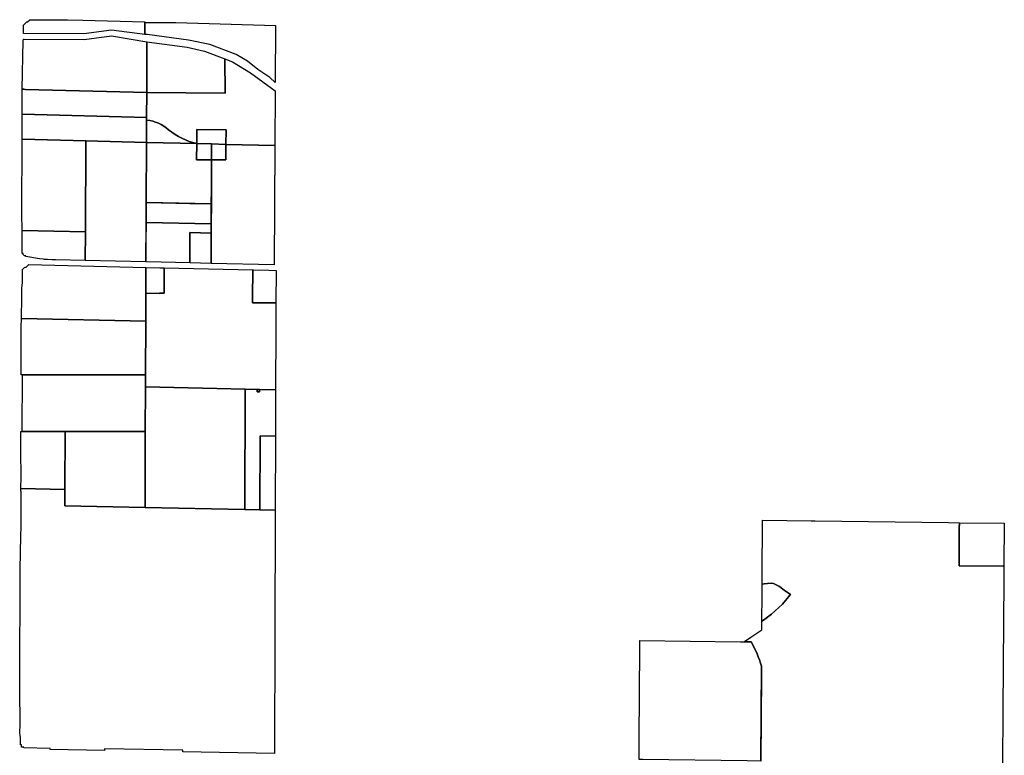
# Model space of a CAD drawing. Units: inches. Extents: x 6347163 to 6382440, y 2168614 to 2229301.
# Drawn here: x 6348243 to 6358941, y 2199441 to 2207434 of the extents above; entities that cross this region are included whole.
import ezdxf

# ---------------------------------------------------------------- set-up
doc = ezdxf.new("R2010")
doc.units = ezdxf.units.IN
doc.header["$MEASUREMENT"] = 0
doc.layers.add('ZONING', color=7, linetype='Continuous', true_color=0x8ab0bc)

msp = doc.modelspace()

# ---------------------------------------------------------------- linework, layer by layer
at = {"layer": 'ZONING'}
for points in [[(6348761.155, 2207433.377), (6348927.924, 2207428.871), (6349601.83, 2207410.661), (6349601.8, 2207404.469), (6349601.2, 2207271.541), (6349241.29, 2207320.359), (6348941.11, 2207279.479), (6348284.449, 2207282.225), (6348284.727, 2207373.481), (6348321.89, 2207409.581), (6348327.358, 2207409.439), (6348352.398, 2207433.763)], [(6349940.75, 2207401.501), (6351022.23, 2207372.279), (6351019.15, 2206753.05), (6350961.449, 2206805.78), (6350831.459, 2206892.349), (6350719.571, 2206981.399), (6350596.631, 2207054.18), (6350308.781, 2207163.309), (6350078.489, 2207213.05), (6349626.389, 2207271.429), (6349601.2, 2207271.541), (6349601.8, 2207404.469)], [(6349623.511, 2206643.479), (6348307.241, 2206676.649), (6348288.571, 2206677.119), (6348270.379, 2206677.577), (6348282.151, 2207206.191), (6348283.362, 2207222.231), (6348290.86, 2207222.2), (6348945.05, 2207219.459), (6349241.299, 2207259.801), (6349626.03, 2207193.409)], [(6349623.511, 2206643.479), (6349626.03, 2207193.409), (6350061.329, 2207137.04), (6350250.459, 2207092.84), (6350472.846, 2207006.917), (6350475.306, 2206635.199)], [(6349623.511, 2206643.479), (6349622.269, 2206372.359), (6348269.312, 2206406.452), (6348270.379, 2206677.577), (6348288.571, 2206677.119), (6348307.241, 2206676.649)], [(6348268.246, 2206135.336), (6348269.127, 2206359.448), (6348269.312, 2206406.452), (6349622.269, 2206372.359), (6349621.03, 2206101.249), (6348961.24, 2206117.87)], [(6348269.106, 2205144.014), (6348265.201, 2205332.866), (6348268.531, 2206135.329), (6348961.24, 2206117.87), (6348956.691, 2205127.94)], [(6350166.184, 2206087.507), (6350166.032, 2206238.953), (6350486.215, 2206236.825), (6350484.445, 2206079.486), (6350328.369, 2206083.419)], [(6349621.03, 2206101.249), (6349618.04, 2205448.511), (6349615.08, 2204802.511), (6348955.26, 2204817.94), (6348956.691, 2205127.94), (6348961.24, 2206117.87)], [(6349621.03, 2206101.249), (6350166.184, 2206087.507), (6350165.609, 2205910.886), (6350327.54, 2205909.692), (6350325.257, 2205431.441), (6349618.04, 2205448.511)], [(6350328.37, 2206083.419), (6350327.54, 2205909.693), (6350165.608, 2205910.886), (6350166.183, 2206087.506)], [(6351015.731, 2206066.1), (6351009.27, 2204769.92), (6350322.18, 2204785.98), (6350323.751, 2205115.98), (6350327.54, 2205909.692), (6350483.918, 2205910.746), (6350484.445, 2206079.486)], [(6350484.445, 2206079.486), (6350483.918, 2205910.747), (6350327.54, 2205909.693), (6350328.37, 2206083.419)], [(6349618.04, 2205448.511), (6349783.269, 2205444.641), (6349938.229, 2205441.02), (6350093.19, 2205437.399), (6350325.257, 2205431.441), (6350324.22, 2205214.221), (6349617.048, 2205232.009)], [(6350323.751, 2205115.98), (6350091.741, 2205121.399), (6350090.229, 2204791.399), (6349935.279, 2204795.03), (6349780.319, 2204798.651), (6349615.08, 2204802.511), (6349617.048, 2205232.009), (6350324.22, 2205214.221)], [(6350323.751, 2205115.98), (6350322.18, 2204785.98), (6350090.229, 2204791.399), (6350091.741, 2205121.399)], [(6348261.639, 2204188.966), (6348265.834, 2204420.517), (6348266.269, 2204520.046), (6348273.514, 2204576.201), (6348274.14, 2204719.64), (6348295.63, 2204740.591), (6348301.134, 2204745.958), (6348313.491, 2204745.669), (6348341.044, 2204772.535), (6349614.761, 2204742.77), (6349613.671, 2204461.84), (6349612.479, 2204157.11)], [(6350776.336, 2204715.629), (6350773.759, 2204413.639), (6350773.771, 2204357.061), (6351018.409, 2204356.606), (6351027.381, 2204356.589), (6351026.419, 2204075.641), (6351024.16, 2203411.541), (6350847.86, 2203415.511), (6350822.87, 2203416.07), (6350692.561, 2203419.01), (6349609.701, 2203443.419), (6349610.22, 2203576.721), (6349612.479, 2204157.11), (6349613.671, 2204461.84), (6349763.621, 2204458.329), (6349763.641, 2204463.516), (6349766.654, 2204463.533), (6349811.664, 2204463.533), (6349811.688, 2204738.172)], [(6349763.641, 2204463.516), (6349763.621, 2204458.329), (6349613.671, 2204461.84), (6349614.761, 2204742.77), (6349764.721, 2204739.269), (6349811.688, 2204738.172), (6349811.664, 2204463.533), (6349766.654, 2204463.533)], [(6351028.591, 2204709.73), (6351027.381, 2204356.589), (6351018.409, 2204356.606), (6350773.771, 2204357.061), (6350773.759, 2204413.639), (6350776.336, 2204715.629), (6350784.05, 2204715.449), (6350949.01, 2204711.591)], [(6348257.637, 2203573.507), (6348259.906, 2204093.269), (6348261.639, 2204188.966), (6349612.479, 2204157.11), (6349610.22, 2203576.721), (6348271.661, 2203573.541)], [(6349609.701, 2203443.419), (6349607.82, 2202960.93), (6348736.691, 2202958.86), (6348268.96, 2202957.75), (6348271.661, 2203573.541), (6349610.22, 2203576.721)], [(6350692.561, 2203419.01), (6350688.09, 2202110.521), (6349604.591, 2202134.01), (6349604.681, 2202156.02), (6349607.82, 2202960.93), (6349609.701, 2203443.419)], [(6350822.87, 2203416.07), (6350822.309, 2203391.08), (6350847.299, 2203390.521), (6350847.86, 2203415.511), (6351024.16, 2203411.541), (6351022.449, 2202910.329), (6350856.651, 2202913.92), (6350853.89, 2202106.93), (6350688.09, 2202110.521), (6350692.561, 2203419.01)], [(6350847.86, 2203415.511), (6350847.299, 2203390.521), (6350822.309, 2203391.08), (6350822.87, 2203416.07)], [(6348256.762, 2202340.736), (6348257.323, 2202469.577), (6348253.999, 2202739.597), (6348254.948, 2202957.235), (6348254.95, 2202957.717), (6348268.96, 2202957.75), (6348736.691, 2202958.86), (6348734.03, 2202328.9)], [(6349604.599, 2202136.02), (6349604.591, 2202134.02), (6348733.297, 2202152.91), (6348733.305, 2202154.91), (6348733.389, 2202174.91), (6348734.03, 2202328.9), (6348736.691, 2202958.86), (6349607.82, 2202960.93), (6349604.681, 2202156.02)], [(6351022.449, 2202910.329), (6351019.701, 2202103.329), (6350853.89, 2202106.93), (6350856.651, 2202913.92)], [(6358937.559, 2201495.866), (6358928.952, 2201495.97), (6358451.064, 2201501.695), (6358450.904, 2201501.697), (6358451.064, 2201521.315), (6358451.064, 2201938.431), (6358454.463, 2201938.389), (6358454.707, 2201968.371), (6358941.359, 2201962.339)], [(6356310.248, 2201302.102), (6356310.491, 2201302.146), (6356330.389, 2201305.703), (6356369.305, 2201309.499), (6356408.076, 2201310.401), (6356431.97, 2201306.419), (6356455.717, 2201298.503), (6356497.689, 2201273.83), (6356533.13, 2201247.012), (6356574.333, 2201219.1), (6356603.411, 2201200.661), (6356616.727, 2201190.303), (6356599.529, 2201166.902), (6356565.653, 2201125.018), (6356529.874, 2201084.747), (6356492.271, 2201046.172), (6356452.924, 2201009.379), (6356411.918, 2200974.445), (6356369.337, 2200941.447), (6356325.277, 2200910.455), (6356307.455, 2200899.114), (6356307.226, 2200898.966), (6356309.345, 2201181.77)]]:
    msp.add_lwpolyline(points, close=True, dxfattribs=at)
for points in [[(6350166.032, 2206238.952), (6350166.183, 2206087.506, -0.109984464), (6349861.375, 2206235.747, 0.174519626), (6349622.124, 2206340.55), (6349622.269, 2206372.359), (6349623.511, 2206643.478), (6350475.305, 2206635.199), (6350472.846, 2207006.918), (6350554.601, 2206975.329), (6350750.84, 2206854.701), (6351018.68, 2206659.76), (6351015.73, 2206066.099), (6350484.445, 2206079.486), (6350486.215, 2206236.825)], [(6350166.184, 2206087.507), (6349621.03, 2206101.249), (6349622.124, 2206340.549, -0.174519783), (6349861.375, 2206235.746, 0.109984541)], [(6348956.691, 2205127.94), (6348955.26, 2204817.94), (6348632.24, 2204825.489), (6348596.862, 2204826.317), (6348543.719, 2204827.561, -0.00572945), (6348503.105, 2204830.2), (6348497.511, 2204830.628), (6348459.477, 2204836.984), (6348308.392, 2204862.231), (6348308.488, 2204866.32), (6348295.703, 2204866.619), (6348295.721, 2204867.329), (6348294.753, 2204867.352), (6348278.972, 2204883.574), (6348278.87, 2204892.551), (6348270.874, 2204892.607), (6348271.176, 2204965.316), (6348269.228, 2204977.815), (6348269.782, 2205111.334), (6348269.106, 2205144.014)], [(6348256.747, 2202338.176), (6348256.758, 2202340.736), (6348734.03, 2202328.9), (6348733.389, 2202174.91), (6348733.305, 2202154.91), (6348733.297, 2202152.91), (6349604.591, 2202134.015), (6350688.09, 2202110.521), (6350853.89, 2202106.93), (6351019.701, 2202103.329), (6351019.631, 2202083.329), (6351019.561, 2202063.329), (6351015.04, 2200771.359), (6351010.449, 2199459.399), (6350014.219, 2199477.419), (6350014.551, 2199495.419), (6349163.249, 2199510.82), (6349162.93, 2199492.82), (6348572.249, 2199503.507), (6348572.483, 2199516.373), (6348287.817, 2199521.556), (6348287.763, 2199521.56), (6348287.73, 2199528.529), (6348262.73, 2199528.439), (6348262.838, 2199553.439), (6348252.337, 2199553.486), (6348252.611, 2199618.053, 0.029152172), (6348251.733, 2199634.317, 0.029132429), (6348248.982, 2199650.367), (6348248.938, 2199650.559), (6348246.648, 2199663.886), (6348246.592, 2199664.388), (6348245.869, 2199677.852), (6348245.869, 2199678.08), (6348246.334, 2199786.949), (6348242.875, 2200146.942), (6348243.183, 2200219.301), (6348248.492, 2201463.62), (6348254.528, 2201823.599), (6348254.672, 2201857.529), (6348258.81, 2201889.623), (6348259.887, 2202142.101), (6348259.892, 2202143.162), (6348259.963, 2202159.95), (6348258.245, 2202223.817), (6348258.596, 2202303.817), (6348256.651, 2202316.316), (6348256.699, 2202327.161)], [(6354981.581, 2200688.04), (6356074.88, 2200674.305), (6356075.172, 2200674.303), (6356075.144, 2200674.343), (6356124.683, 2200673.707), (6356124.659, 2200673.747), (6356164.467, 2200673.244), (6356191.894, 2200672.896), (6356191.928, 2200672.836, -0.054728375), (6356303.353, 2200409.994), (6356302.601, 2200306.886), (6356302.788, 2200306.928), (6356295.898, 2199387.94), (6356295.826, 2199377.94), (6356147.066, 2199379.794), (6355014.501, 2199393.908), (6354973.84, 2199394.399), (6354973.94, 2199409.81), (6354975.641, 2199695.309), (6354977.621, 2200026.22)]]:
    msp.add_lwpolyline(points, format="xyb", close=True, dxfattribs=at)
msp.add_lwpolyline([(6356295.9, 2199387.94), (6356303.557, 2200409.314), (6356303.353, 2200409.994, 0.054728375), (6356191.928, 2200672.836), (6356191.894, 2200672.896), (6356164.467, 2200673.243), (6356124.658, 2200673.747), (6356124.419, 2200673.75, 0.001622665), (6356120.232, 2200680.723), (6356149.291, 2200700.084), (6356188.813, 2200726.415), (6356306.521, 2200804.838), (6356306.587, 2200813.737), (6356306.79, 2200840.786), (6356307.153, 2200889.257), (6356307.226, 2200898.966), (6356307.455, 2200899.114), (6356325.277, 2200910.455), (6356369.337, 2200941.447), (6356411.918, 2200974.445), (6356452.924, 2201009.379), (6356492.271, 2201046.172), (6356529.874, 2201084.747), (6356565.653, 2201125.018), (6356599.529, 2201166.902), (6356616.727, 2201190.303), (6356603.411, 2201200.661), (6356574.333, 2201219.1), (6356533.13, 2201247.012), (6356497.689, 2201273.83), (6356455.717, 2201298.503), (6356431.97, 2201306.419), (6356408.076, 2201310.401), (6356369.305, 2201309.499), (6356330.389, 2201305.703), (6356310.491, 2201302.146), (6356310.248, 2201302.102), (6356310.479, 2201333.15), (6356310.856, 2201383.383), (6356315.439, 2201994.88), (6356842.836, 2201988.347), (6356885.409, 2201987.82), (6358333.908, 2201969.868), (6358454.707, 2201968.371), (6358454.463, 2201938.389), (6358451.064, 2201938.431), (6358451.064, 2201521.315), (6358450.904, 2201501.697), (6358451.064, 2201501.695), (6358928.952, 2201495.97), (6358937.559, 2201495.866), (6358936.391, 2201352.615), (6358928.814, 2200422.331), (6358924.766, 2199925.361), (6358920.04, 2199345.269)], format="xyb", dxfattribs=at)

doc.saveas('drawing.dxf')
